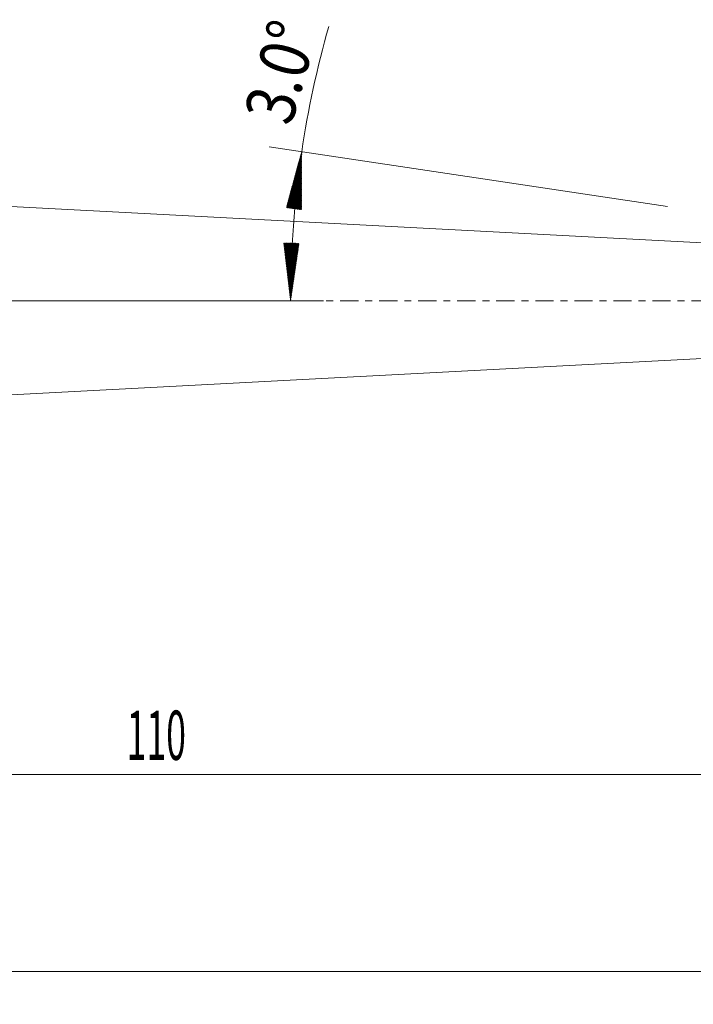
# Model space of a CAD drawing. Units: millimetres. Extents: x -57 to 128, y -57 to 26.
# Drawn here: x 46 to 87, y -43 to 17 of the extents above; entities that cross this region are included whole.
import ezdxf

# ---------------------------------------------------------------- set-up
doc = ezdxf.new("R2010")
doc.units = ezdxf.units.MM
doc.linetypes.add('CENTER', pattern=[47.5, 22, -8.5, 8.5, -8.5])
for name, color, linetype in [('1', 4, 'Continuous'), ('SK2', 7, 'Continuous'), ('SK4', 2, 'CENTER')]:
    doc.layers.add(name, color=color, linetype=linetype)
doc.styles.add('iso_b_vert', font='simplex.shx')
doc.dimstyles.get("Standard").update_dxf_attribs({"dimtxt": 0.18, "dimasz": 0.18, "dimexe": 0.18, "dimexo": 0.0625, "dimgap": 0.09, "dimtad": 1, "dimzin": 0, "dimdsep": 52, "dimtxsty": 'Standard', "dimcen": 0.09, "dimadec": 0, "dimazin": 0, "dimtfac": 1, "dimtdec": 4, "dimtofl": 0, "dimtmove": 0, "dimatfit": 3, "dimfxl": 1, "dimtolj": 1, "dimtzin": 0, "dimarcsym": 0})

# ---------------------------------------------------------------- blocks, each defined once
blk = doc.blocks.new('_U0')
at = {"layer": 'SK2', "lineweight": 13}
for p, q in [((-45, 4.4125), (-45, -42.85)), ((110, 0.9125), (110, -42.85)), ((-45, -40.85), (110, -40.85))]:
    blk.add_line(p, q, dxfattribs=at)
at = {"layer": 'SK2', "lineweight": 18}
for points in [[(-45, -40.85), (-41.500002, -40.389216), (-41.499998, -41.310784)], [(110, -40.85), (106.500002, -41.310784), (106.499998, -40.389216)]]:
    blk.add_solid(points, dxfattribs=at)
at = {"layer": 'SK2', "lineweight": 18, "insert": (30.121201, -39.964886), "char_height": 3, "attachment_point": 7, "line_spacing_factor": 1.084337, "style": 'iso_b_vert'}
blk.add_mtext('\\W0.6217;155', dxfattribs=at)
blk = doc.blocks.new('_U1')
at = {"layer": 'SK2', "lineweight": 13}
for p, q in [((110, -4.0875), (110, -30.85)), ((0, -7.5875), (0, -30.85)), ((110, -28.85), (0, -28.85))]:
    blk.add_line(p, q, dxfattribs=at)
at = {"layer": 'SK2', "lineweight": 18}
for points in [[(0, -28.85), (3.499998, -28.389216), (3.500002, -29.310784)], [(110, -28.85), (106.500002, -29.310784), (106.499998, -28.389216)]]:
    blk.add_solid(points, dxfattribs=at)
at = {"layer": 'SK2', "lineweight": 18, "insert": (52.996143, -27.964886), "char_height": 3, "attachment_point": 7, "line_spacing_factor": 1.084337, "style": 'iso_b_vert'}
blk.add_mtext('\\W0.5296;110', dxfattribs=at)

msp = doc.modelspace()

# ---------------------------------------------------------------- hatches: boundary and pattern name
at = {"layer": 'SK2', "lineweight": 13}
h = msp.add_hatch(dxfattribs=at)
h.set_pattern_fill('ANSI31', color=256, scale=0.0062, style=0)
h.paths.add_polyline_path([(63.65, 9.077), (63.637, 5.547), (62.724, 5.671)])
h = msp.add_hatch(dxfattribs=at)
h.set_pattern_fill('ANSI31', color=256, scale=0.0062, style=0)
h.paths.add_polyline_path([(62.973, 0), (62.562, 3.506), (63.484, 3.493)])

# ---------------------------------------------------------------- linework, layer by layer
at = {"layer": '1', "lineweight": 18}
for p, q in [((97.093, 3.049), (40.781, 6)), ((40.781, -6), (97.093, -3.049))]:
    msp.add_line(p, q, dxfattribs=at)
at = {"layer": 'SK2', "lineweight": 13}
for p, q in [((85.93, 5.735), (61.672, 9.374)), ((-30.913, 0), (64.973, 0))]:
    msp.add_line(p, q, dxfattribs=at)
for start, end in [(164.16163, 171.46923), (171.46923, 180)]:
    msp.add_arc((124.167, 0), 61.194, start, end, dxfattribs=at)
at = {"layer": 'SK4', "lineweight": 18, "ltscale": 0.05}
msp.add_line((-48, 0), (113, 0), dxfattribs=at)

# ---------------------------------------------------------------- texts
at = {"layer": 'SK2', "lineweight": 18, "insert": (62.993, 10.57), "char_height": 3, "attachment_point": 7, "rotation": 74.15692, "line_spacing_factor": 1.084337, "style": 'iso_b_vert'}
msp.add_mtext('\\W0.8531;3.0%%d', dxfattribs=at)

# ---------------------------------------------------------------- dimensions: what is measured, and where the dimension line sits
at = {"layer": 'SK2', "lineweight": 18}
for base, p1, p2, picture, middle in [((110, -40.85), (-45, 6), (110, 2.5), '_U0', (32.5, -40.85)), ((0, -28.85), (110, -2.5), (0, -6), '_U1', (55, -28.85))]:
    dim = msp.add_linear_dim(base=base, p1=p1, p2=p2, dimstyle='Standard', override={"dimtxt": 3, "dimasz": 3.5, "dimexe": 2, "dimexo": 1.5875, "dimgap": 1.5, "dimtad": 1, "dimtih": 1, "dimtoh": 0, "dimdec": 2, "dimlfac": 1, "dimzin": 8, "dimdsep": 46, "dimlunit": 2, "dimpost": '', "dimtxsty": 'iso_b_vert', "dimsah": 1, "dimse1": 0, "dimse2": 0, "dimsd1": 0, "dimsd2": 0, "dimclrd": 2, "dimclre": 2, "dimclrt": 2, "dimtol": 0, "dimtm": -0.1, "dimtfac": 1.166667, "dimtdec": 2, "dimtofl": 1, "dimtmove": 0, "dimtzin": 8, "dimlwd": 13, "dimlwe": 13}, dxfattribs=at)
    dim.commit()
    dim.dimension.update_dxf_attribs({"geometry": picture, "text_midpoint": middle})

doc.saveas('drawing.dxf')
